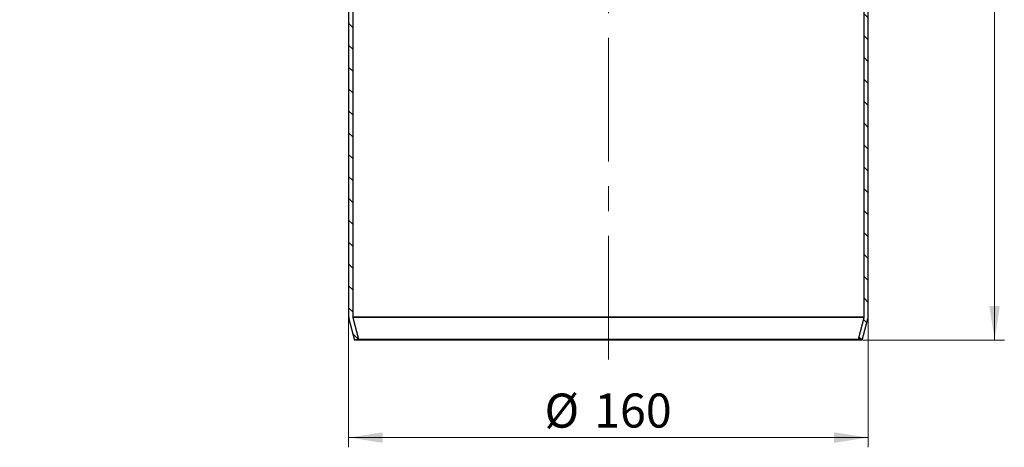
# Model space of a CAD drawing. Units: millimetres. Extents: x 0 to 420, y 0 to 297.
# Drawn here: x 76 to 177, y 121 to 165 of the extents above; entities that cross this region are included whole.
import ezdxf

# ---------------------------------------------------------------- set-up
doc = ezdxf.new("R2010")
doc.units = ezdxf.units.MM
doc.linetypes.add('CENTERX2', pattern=[20.32, 12.7, -2.54, 2.54, -2.54])
doc.styles.add('SLDTEXTSTYLE0', font='TXT', dxfattribs={"width": 0.605})
doc.dimstyles.new('SLDDIMSTYLE0', dxfattribs={"dimtxt": 3.5, "dimasz": 3.5, "dimexe": 0, "dimexo": 0.0625, "dimgap": 0.875, "dimtad": 1, "dimdec": 0, "dimlfac": 3, "dimrnd": 1e-09, "dimzin": 12, "dimdsep": 46, "dimtxsty": 'SLDTEXTSTYLE0', "dimsah": 1, "dimcen": 0.09, "dimadec": 0, "dimazin": 3, "dimtfac": 1, "dimtdec": 3, "dimtofl": 0, "dimtmove": 0, "dimatfit": 3, "dimfxl": 0, "dimfrac": 2, "dimtolj": 1, "dimtzin": 12, "dimarcsym": 0})
doc.dimstyles.new('SLDDIMSTYLE1', dxfattribs={"dimtxt": 3.5, "dimasz": 3.5, "dimexe": 0, "dimexo": 0.0625, "dimgap": 0.875, "dimtad": 1, "dimlfac": 3, "dimrnd": 1e-09, "dimzin": 12, "dimdsep": 46, "dimtxsty": 'SLDTEXTSTYLE0', "dimsah": 1, "dimcen": 0.09, "dimadec": 0, "dimazin": 3, "dimtfac": 1, "dimtdec": 3, "dimtofl": 0, "dimtmove": 0, "dimatfit": 3, "dimfxl": 0, "dimfrac": 2, "dimtolj": 1, "dimtzin": 12, "dimarcsym": 0})
doc.dimstyles.new('SLDDIMSTYLE2', dxfattribs={"dimtxt": 3.5, "dimasz": 3.5, "dimexe": 0, "dimexo": 0.0625, "dimgap": 0.875, "dimtad": 1, "dimdec": 4, "dimlfac": 3, "dimzin": 12, "dimdsep": 46, "dimtxsty": 'SLDTEXTSTYLE0', "dimsah": 1, "dimcen": 0.09, "dimazin": 3, "dimtfac": 1, "dimtofl": 0, "dimtmove": 0, "dimatfit": 3, "dimfxl": 0, "dimfrac": 2, "dimtolj": 1, "dimtzin": 12, "dimarcsym": 0})

# ---------------------------------------------------------------- blocks, each defined once
blk = doc.blocks.new('_D_2')
at = {"color": 7, "linetype": 'Continuous', "lineweight": 0}
for p, q in [((163.73, 251.01), (177.02, 251.01)), ((176.02, 251.01), (176.02, 131.68)), ((162.53, 131.68), (177.02, 131.68))]:
    blk.add_line(p, q, dxfattribs=at)
at = {"color": 7, "linetype": 'Continuous', "lineweight": 18}
for points in [[(176.02, 251.01), (175.48, 247.51), (176.55, 247.51)], [(176.02, 131.68), (176.55, 135.18), (175.48, 135.18)]]:
    blk.add_solid(points, dxfattribs=at)
at = {"color": 7, "linetype": 'Continuous', "lineweight": 18, "insert": (171.5, 187.33), "char_height": 3.5, "attachment_point": 1, "rotation": 90, "style": 'SLDTEXTSTYLE0'}
blk.add_mtext('358', dxfattribs=at)
blk = doc.blocks.new('_D_3')
at = {"color": 7, "linetype": 'Continuous', "lineweight": 0}
for p, q in [((109.71, 133.97), (109.71, 120.68)), ((163.05, 133.97), (163.05, 120.68)), ((109.71, 121.68), (163.05, 121.68))]:
    blk.add_line(p, q, dxfattribs=at)
at = {"color": 7, "linetype": 'Continuous', "lineweight": 18}
for points in [[(109.71, 121.68), (113.21, 121.14), (113.21, 122.21)], [(163.05, 121.68), (159.55, 122.21), (159.55, 121.14)]]:
    blk.add_solid(points, dxfattribs=at)
at = {"color": 7, "linetype": 'Continuous', "lineweight": 18, "char_height": 3.5, "attachment_point": 1, "style": 'SLDTEXTSTYLE0'}
for s, insert in [('%%c', (129.82, 126.19)), ('160', (134.92, 126.2))]:
    blk.add_mtext(s, dxfattribs=dict(at, insert=insert))
blk = doc.blocks.new('_D_4')
at = {"color": 7, "linetype": 'Continuous', "lineweight": 0}
blk.add_line((111.69, 194.09), (114.81, 193.95), dxfattribs=at)
at = {"color": 7, "linetype": 'Continuous', "lineweight": 18}
blk.add_arc((136.38, 193.01), 22.6, 90, 177.5, dxfattribs=at)
for points in [[(136.38, 215.61), (132.85, 215.87), (132.93, 214.8)], [(113.81, 194), (114.76, 197.41), (113.69, 197.54)]]:
    blk.add_solid(points, dxfattribs=at)
at = {"color": 7, "linetype": 'Continuous', "lineweight": 18, "insert": (109.77, 200.66), "char_height": 3.5, "attachment_point": 1, "rotation": 62.2057, "style": 'SLDTEXTSTYLE0'}
blk.add_mtext('87.5°', dxfattribs=at)

msp = doc.modelspace()

# ---------------------------------------------------------------- hatches: boundary and pattern name
at = {"linetype": 'Continuous', "lineweight": 18}
h = msp.add_hatch(dxfattribs=at)
h.set_pattern_fill('ANSI31', scale=0.5, angle=90, style=0)
edge = h.paths.add_edge_path(flags=0)
edge.add_line((163.885167, 248.774883), (165.151927, 248.331959))
edge.add_arc((164.93189, 247.702652), 0.666667, 0, 70.72780293, ccw=False)
edge.add_line((165.598557, 247.702652), (165.598557, 243.318829))
edge.add_arc((164.93189, 243.318829), 0.666667, 288.90457584, 360, ccw=False)
edge.add_line((165.147885, 242.688122), (163.84123, 242.240638))
edge.add_arc((164.165223, 241.294578), 1, 108.90457584, 180)
edge.add_line((163.165223, 241.294578), (163.165223, 227.775429))
edge.add_arc((162.498557, 227.775429), 0.666667, 343, 360, ccw=False)
edge.add_line((163.136093, 227.580515), (162.675585, 226.074261))
edge.add_arc((163.63189, 225.78189), 1, 163, 180)
edge.add_line((162.63189, 225.78189), (162.63189, 134.066751))
edge.add_arc((162.298557, 134.066751), 0.333333, 345, 360, ccw=False)
edge.add_line((162.620532, 133.980478), (162.03189, 131.783637))
edge.add_line((162.03189, 131.783637), (162.434359, 131.675795))
edge.add_line((162.434359, 131.675795), (163.023001, 133.872637))
edge.add_arc((162.298557, 134.066751), 0.75, 345, 360)
edge.add_line((163.048557, 134.066751), (163.048557, 225.769435))
edge.add_arc((163.715223, 225.769435), 0.666667, 163, 180, ccw=False)
edge.add_line((163.077687, 225.96435), (163.538195, 227.470603))
edge.add_arc((162.58189, 227.762975), 1, 343, 360)
edge.add_line((163.58189, 227.762975), (163.58189, 241.235033))
edge.add_arc((164.248557, 241.235033), 0.666667, 108.90457584, 180, ccw=False)
edge.add_line((164.032561, 241.865739), (165.339216, 242.313223))
edge.add_arc((165.015223, 243.259283), 1, 288.90457584, 360)
edge.add_line((166.015223, 243.259283), (166.015223, 247.761795))
edge.add_arc((165.015223, 247.761795), 1, 0, 70.72780293)
edge.add_line((165.34528, 248.705756), (164.078519, 249.148679))
edge.add_arc((164.298557, 249.777987), 0.666667, 180, 250.72780293, ccw=False)
edge.add_line((163.63189, 249.777987), (163.63189, 251.009129))
edge.add_line((163.63189, 251.009129), (163.215223, 251.009129))
edge.add_line((163.215223, 251.009129), (163.215223, 249.718844))
edge.add_arc((164.215223, 249.718844), 1, 180, 250.72780293)
h = msp.add_hatch(dxfattribs=at)
h.set_pattern_fill('ANSI31', scale=0.5, angle=90, style=0)
edge = h.paths.add_edge_path(flags=0)
edge.add_line((110.729296, 131.783637), (110.140654, 133.980478))
edge.add_arc((110.46263, 134.066751), 0.333333, 180, 195, ccw=False)
edge.add_line((110.129296, 134.066751), (110.129296, 167.881742))
edge.add_line((110.129296, 167.881742), (109.71263, 167.899934))
edge.add_line((109.71263, 167.899934), (109.71263, 134.066751))
edge.add_arc((110.46263, 134.066751), 0.75, 180, 195)
edge.add_line((109.738185, 133.872637), (110.326827, 131.675795))
edge.add_line((110.326827, 131.675795), (110.729296, 131.783637))

# ---------------------------------------------------------------- linework, layer by layer
at = {"color": 7, "linetype": 'CENTERX2', "lineweight": 18}
msp.add_line((136.380593, 129.675795), (136.380593, 253.009129), dxfattribs=at)
at = {"color": 7, "linetype": 'Continuous', "lineweight": 25}
for p, q in [((162.63189, 134.066751), (162.63189, 225.78189)), ((163.048557, 134.066751), (163.048557, 225.769435)), ((109.71263, 167.899934), (109.71263, 134.066751)), ((110.129296, 167.881742), (110.129296, 134.066751)), ((109.738185, 133.872637), (110.326827, 131.675795)), ((110.140654, 133.980478), (110.729296, 131.783637)), ((162.03189, 131.783637), (162.620532, 133.980478)), ((162.434359, 131.675795), (163.023001, 133.872637)), ((110.729296, 131.783637), (110.326827, 131.675795)), ((162.434359, 131.675795), (110.326827, 131.675795)), ((110.729296, 131.783637), (162.03189, 131.783637)), ((162.434359, 131.675795), (162.03189, 131.783637))]:
    msp.add_line(p, q, dxfattribs=at)
at = {"color": 8, "linetype": 'Continuous', "lineweight": 18}
for p, q in [((162.63189, 134.066751), (110.129296, 134.066751)), ((162.620532, 133.980478), (110.140654, 133.980478))]:
    msp.add_line(p, q, dxfattribs=at)
at = {"color": 7, "linetype": 'Continuous', "lineweight": 25}
for centre, radius, start, end in [((110.46263, 134.066751), 0.75, 180, 195), ((110.46263, 134.066751), 0.333333, 180, 195), ((162.298557, 134.066751), 0.333333, 345, 0), ((162.298557, 134.066751), 0.75, 345, 0)]:
    msp.add_arc(centre, radius, start, end, dxfattribs=at)

# ---------------------------------------------------------------- dimensions: what is measured, and where the dimension line sits
at = {"color": 7, "linetype": 'Continuous', "lineweight": 18}
dim = msp.add_angular_dim_2l(base=(120.755225, 209.333066), line1=((136.380593, 129.675795), (136.380593, 253.009129)), line2=((111.594057, 194.092797), (75.946221, 195.649215)), dimstyle='SLDDIMSTYLE2', dxfattribs=at)
dim.commit()
dim.dimension.update_dxf_attribs({"geometry": '_D_4', "text_midpoint": (116.391637, 203.547049), "dimtype": 162})
dim = msp.add_linear_dim(base=(176.015223, 131.675795), p1=(163.63189, 251.009129), p2=(162.434359, 131.675795), angle=90, dimstyle='SLDDIMSTYLE1', dxfattribs=at)
dim.commit()
dim.dimension.update_dxf_attribs({"geometry": '_D_2', "text_midpoint": (176.015223, 191.342462), "dimtype": 160})
dim = msp.add_linear_dim(base=(163.048557, 121.675795), p1=(109.71263, 134.066751), p2=(163.048557, 134.066751), text='%%c<>', dimstyle='SLDDIMSTYLE0', dxfattribs=at)
dim.commit()
dim.dimension.update_dxf_attribs({"geometry": '_D_3', "text_midpoint": (136.380593, 121.675795), "dimtype": 160})

doc.saveas('drawing.dxf')
